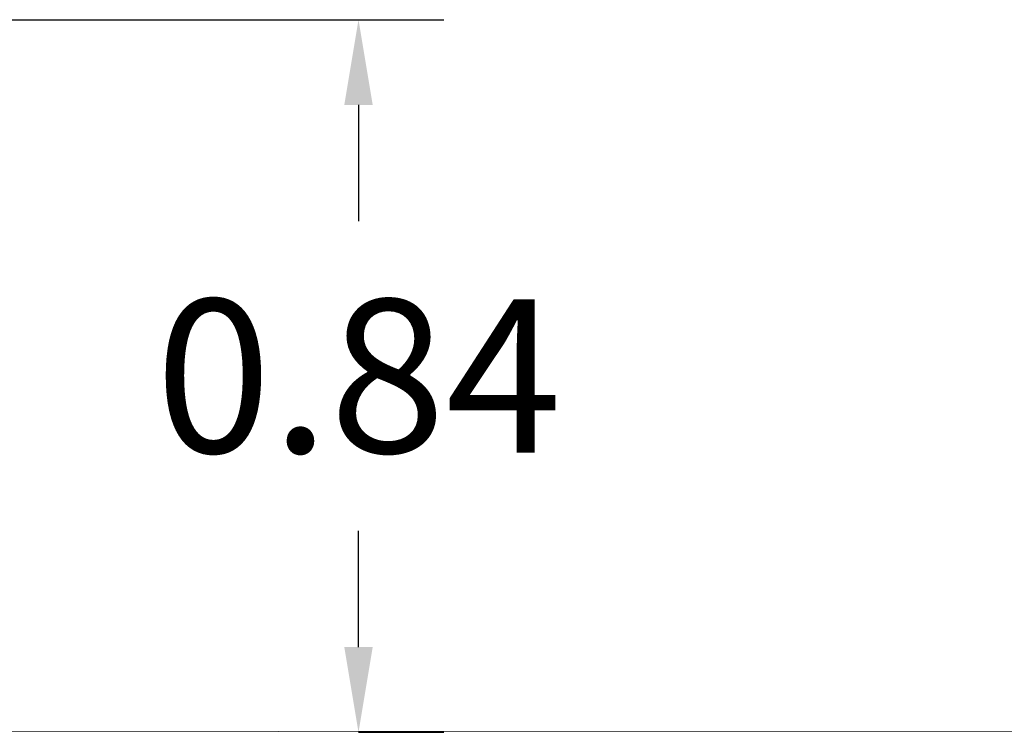
# Model space of a CAD drawing. Units: millimetres. Extents: x 276.67 to 283.84, y -668.75 to -660.16.
# Drawn here: x 281.27 to 282.42, y -663.14 to -662.3 of the extents above; entities that cross this region are included whole.
import ezdxf

# ---------------------------------------------------------------- set-up
doc = ezdxf.new("R2010")
doc.units = ezdxf.units.MM
doc.header["$MEASUREMENT"] = 0
doc.layers.get('0').update_dxf_attribs({"lineweight": 0})
doc.layers.get('Defpoints').update_dxf_attribs({"lineweight": 5})
doc.layers.add('DIASTASEIS', color=253, linetype='Continuous', lineweight=5)
doc.styles.get("Standard").update_dxf_attribs({"font": 'ARIALN.TTF'})
doc.dimstyles.get("Standard").update_dxf_attribs({"dimtxt": 0.18, "dimasz": 0.1, "dimexe": 0.1, "dimexo": 0, "dimgap": 0.09, "dimtad": 0, "dimtih": 1, "dimtoh": 1, "dimzin": 0, "dimdsep": 46, "dimtxsty": 'Standard', "dimcen": 0.09, "dimadec": 0, "dimazin": 0, "dimtfac": 1, "dimtofl": 0, "dimtmove": 0, "dimatfit": 3, "dimfxl": 1, "dimtolj": 1, "dimtzin": 0, "dimarcsym": 0})

# ---------------------------------------------------------------- blocks, each defined once
blk = doc.blocks.new('*D3')
at = {"layer": 'Defpoints', "color": 0}
for p in [(280.5015, -662.3), (281.6642, -663.1364), (281.6642, -663.1364)]:
    blk.add_point(p, dxfattribs=at)
at = {"layer": 'DIASTASEIS', "color": 0, "lineweight": -2}
for p, q in [((280.5015, -662.3), (281.7642, -662.3)), ((281.6642, -662.4), (281.6642, -662.5363)), ((281.6642, -663.0364), (281.6642, -662.9001)), ((281.6642, -663.1364), (281.7642, -663.1364))]:
    blk.add_line(p, q, dxfattribs=at)
at = {"layer": 'DIASTASEIS', "color": 0}
for points in [[(281.6809, -662.4), (281.6475, -662.4), (281.6642, -662.3)], [(281.6475, -663.0364), (281.6809, -663.0364), (281.6642, -663.1364)]]:
    blk.add_solid(points, dxfattribs=at)
at = {"layer": 'DIASTASEIS', "color": 0, "insert": (281.6642, -662.7182), "char_height": 0.18, "attachment_point": 5}
blk.add_mtext('\\A1;0.84', dxfattribs=at)

msp = doc.modelspace()

# ---------------------------------------------------------------- linework, layer by layer
msp.add_lwpolyline([(283.8381, -663.1352), (277.0327, -663.1364)])

# ---------------------------------------------------------------- dimensions: what is measured, and where the dimension line sits
at = {"layer": 'DIASTASEIS'}
dim = msp.add_linear_dim(base=(281.6642, -663.1364), p1=(280.5015, -662.3), p2=(281.6642, -663.1364), angle=90, dimstyle='Standard', dxfattribs=at)
dim.commit()
dim.dimension.update_dxf_attribs({"geometry": '*D3', "text_midpoint": (281.6642, -662.7182)})

doc.saveas('drawing.dxf')
